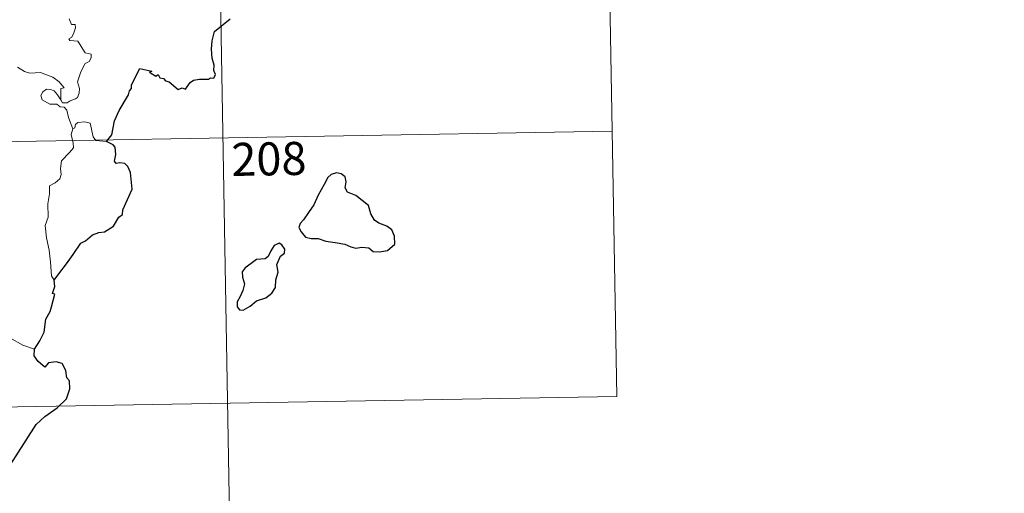
# Model space of a CAD drawing. Units: metres. Extents: x 616076 to 620582, y 4770667 to 4773713.
# Drawn here: x 616664 to 616887, y 4772589 to 4772697 of the extents above; entities that cross this region are included whole.
import ezdxf
from ezdxf.enums import TextEntityAlignment as Align

# ---------------------------------------------------------------- set-up
doc = ezdxf.new("R2010")
doc.units = ezdxf.units.M
doc.header["$MEASUREMENT"] = 0
doc.layers.add('Nivel 63', color=7, linetype='Continuous', lineweight=0)
doc.styles.add('Style-arial', font='arial.shx', dxfattribs={"bigfont": 'arialbig.shx'})

msp = doc.modelspace()

# ---------------------------------------------------------------- linework, layer by layer
at = {"layer": 'Nivel 63', "color": 7, "linetype": 'Continuous', "lineweight": 0}
for p, q in [((616709.1, 4772730.22), (616714.33, 4772429.1)), ((616797.36, 4772731.75), (616799.46, 4772611.3)), ((616357.07, 4772663.86), (616798.41, 4772671.53)), ((616358.12, 4772603.63), (616799.46, 4772611.3))]:
    msp.add_line(p, q, dxfattribs=at)
at = {"layer": 'Nivel 63', "color": 7, "linetype": 'Continuous', "lineweight": 0, "flags": 128}
for points in [[(616675.24, 4772696.98), (616675.8, 4772695.73), (616676.62, 4772695.74), (616676.68, 4772694.96), (616676.34, 4772693.81), (616675.84, 4772692.86), (616675.17, 4772692.5), (616675.43, 4772692.08), (616677.23, 4772691.91), (616678.92, 4772689.27), (616680.25, 4772688.97), (616680.22, 4772688.16), (616679.8, 4772687.3), (616678.86, 4772686.84), (616677.89, 4772685), (616677.18, 4772682.72), (616677.6, 4772681.21), (616677.55, 4772680.11), (616677.13, 4772679.17), (616676.66, 4772678.85), (616675.52, 4772678.39), (616674.78, 4772677.93), (616673.76, 4772677.94), (616673.4, 4772678.65)], [(616673.4, 4772678.65), (616673.36, 4772681.2), (616674.15, 4772681.35), (616672.96, 4772682.73), (616671.55, 4772683.79), (616669.74, 4772684.46), (616668.72, 4772684.84), (616666.36, 4772684.66), (616665.12, 4772685.08), (616663.51, 4772686.04)], [(616676.08, 4772672.06), (616675.08, 4772674.64), (616674.72, 4772676.3), (616674.09, 4772676.97), (616673.18, 4772677.07), (616672.48, 4772677.62), (616670.88, 4772677.66), (616669.13, 4772678.66), (616668.84, 4772679.59), (616669.25, 4772680.46), (616670.08, 4772681.04), (616670.99, 4772680.98), (616671.89, 4772680.67), (616672.6, 4772679.77), (616673.4, 4772678.65)], [(616676.08, 4772672.06), (616675.71, 4772670.74), (616676.19, 4772668.8), (616676.22, 4772667.72), (616675.3, 4772666.65), (616673.53, 4772664.78), (616673.32, 4772663.08), (616673.45, 4772661.65), (616673.13, 4772660.67), (616672.06, 4772659.8), (616670.76, 4772659.15), (616670.77, 4772657.27), (616670.41, 4772655.04), (616670.46, 4772651.99), (616669.83, 4772650.09), (616670.12, 4772647.35), (616670.69, 4772644.54), (616671.05, 4772641.8), (616671.26, 4772638.66), (616671.86, 4772637.67)], [(616683.76, 4772669.18), (616681.33, 4772669.37), (616680.71, 4772670.21), (616680.03, 4772673.3), (616678.81, 4772673.66), (616677.23, 4772673.51), (616676.67, 4772673), (616676.51, 4772672.27), (616676.08, 4772672.06)], [(616667.43, 4772622.05), (616664.78, 4772622.93), (616661.81, 4772624.6), (616659.94, 4772626.41), (616658.59, 4772627.57), (616656.03, 4772629.38), (616654.28, 4772631.05)]]:
    msp.add_lwpolyline(points, dxfattribs=at)
at = {"layer": 'Nivel 63', "color": 7, "linetype": 'Continuous', "lineweight": 30, "flags": 128}
for points in [[(616683.76, 4772669.18), (616684.97, 4772670.69), (616685.53, 4772673.86), (616686.63, 4772676.2), (616688.74, 4772679.75), (616688.92, 4772680.69), (616689.38, 4772681.17), (616689.4, 4772682.03), (616691.29, 4772685.72), (616693.98, 4772685.17), (616693.51, 4772684.91), (616694.89, 4772683.97), (616695.48, 4772684.37), (616695.82, 4772683.63), (616696.63, 4772683.48), (616697.1, 4772682.97), (616697.91, 4772682.7), (616699.95, 4772680.96), (616700.85, 4772681.39), (616701.64, 4772681.03), (616702.68, 4772682.55), (616703.44, 4772683.12), (616704.85, 4772683.34), (616706.86, 4772683.32), (616707.3, 4772683.64), (616708.07, 4772683.52), (616708.43, 4772684.41), (616708.08, 4772685.29), (616708.11, 4772686.5), (616707.66, 4772688.09), (616707.53, 4772690.11), (616707.67, 4772692.05), (616708.21, 4772694.11), (616711.75, 4772697)], [(616671.86, 4772637.67), (616672.94, 4772639.16), (616674.65, 4772641.42), (616676.13, 4772643.5), (616677.91, 4772646.12), (616678.94, 4772646.61), (616680.53, 4772647.99), (616681.97, 4772648.55), (616683.24, 4772648.67), (616685.31, 4772649.99), (616686.5, 4772651.98), (616687.34, 4772652.59), (616687.4, 4772653.67), (616689.55, 4772658.39), (616689.2, 4772662.11), (616688.6, 4772663.49), (616687.86, 4772664.15), (616686.75, 4772664.33), (616685.95, 4772664.15), (616685.52, 4772664.74), (616685.82, 4772666.23), (616685.72, 4772667.88), (616685.2, 4772668.45), (616683.76, 4772669.18)], [(616728.38, 4772651.41), (616727.68, 4772650.58), (616727.38, 4772649.67), (616727.9, 4772648.66), (616728.84, 4772647.48), (616730.11, 4772647.17), (616731.74, 4772647.17), (616733.5, 4772646.57), (616735.58, 4772646.23), (616737.78, 4772645.89), (616739.13, 4772645.28), (616740.24, 4772644.99), (616741.6, 4772645.23), (616743.22, 4772645.03), (616744.18, 4772644.23), (616745.67, 4772644.16), (616747.48, 4772644.41), (616749.11, 4772645.86), (616749.06, 4772647.66), (616748.42, 4772649.14), (616747.29, 4772649.95), (616745.47, 4772650.67), (616744.49, 4772651.35), (616743.68, 4772652.77), (616743.13, 4772654.66), (616740.28, 4772656.93), (616738.36, 4772657.71), (616737.87, 4772658.65), (616738.08, 4772659.99), (616737.84, 4772661.18), (616736.93, 4772661.81), (616735.86, 4772662.07), (616734.67, 4772661.71), (616733.96, 4772661), (616733.08, 4772659.38), (616731.73, 4772656.96), (616730.72, 4772654.78), (616729.56, 4772653.09), (616728.38, 4772651.41)], [(616717.74, 4772632.98), (616719.84, 4772633.73), (616721.24, 4772634.72), (616722.02, 4772636.05), (616722.14, 4772637.81), (616722.67, 4772639.52), (616722.38, 4772641.25), (616723.18, 4772643.15), (616724.06, 4772643.81), (616724.16, 4772644.75), (616723.52, 4772645.72), (616722.89, 4772646.1), (616721.76, 4772645.61), (616720.97, 4772644.39), (616720.42, 4772643.11), (616719.73, 4772642.58), (616717.78, 4772642.43), (616716.56, 4772641.5), (616715.16, 4772640.54), (616714.5, 4772639.63), (616714.54, 4772638.37), (616715.03, 4772636.88), (616714.62, 4772635.37), (616714.05, 4772633.97), (616713.39, 4772632.76), (616713.34, 4772631.62), (616713.88, 4772630.97), (616714.74, 4772630.87), (616716.31, 4772631.77), (616717.74, 4772632.98)], [(616667.43, 4772622.05), (616668.62, 4772623.95), (616669.62, 4772625.91), (616669.94, 4772628.89), (616670.93, 4772630.57), (616671.26, 4772631.68), (616671.98, 4772634.53), (616671.51, 4772634.71), (616671.99, 4772636.28), (616671.86, 4772637.67)], [(616657.41, 4772589.86), (616659.63, 4772592.66), (616661.18, 4772594.68), (616663.21, 4772597.85), (616665.51, 4772601.42), (616667.77, 4772604.99), (616669.77, 4772606.79), (616672.52, 4772608.77), (616674.68, 4772610.75), (616675.4, 4772613.02), (616675.33, 4772614.89), (616674.72, 4772615.53), (616674.51, 4772617.22), (616673.68, 4772618.79), (616672.33, 4772619.16), (616670.59, 4772618.93), (616669.73, 4772617.99), (616668.26, 4772619.25), (616667.34, 4772620.53), (616667.43, 4772622.05)]]:
    msp.add_lwpolyline(points, dxfattribs=at)
at = {"layer": 'Nivel 63', "color": 7, "linetype": 'Continuous', "lineweight": 0}
msp.add_3dface([(616127.75, 4770666.52), (616076.15, 4773636.08), (620530.48, 4773713.49), (620582.08, 4770743.92)], dxfattribs=at)

# ---------------------------------------------------------------- texts
at = {"layer": 'Nivel 63', "color": 7, "linetype": 'Continuous', "lineweight": 13, "style": 'Style-arial'}
msp.add_text('208', height=7.5, rotation=0.9961, dxfattribs=at).set_placement((616720.56, 4772665.23), align=Align.MIDDLE_CENTER)

doc.saveas('drawing.dxf')
